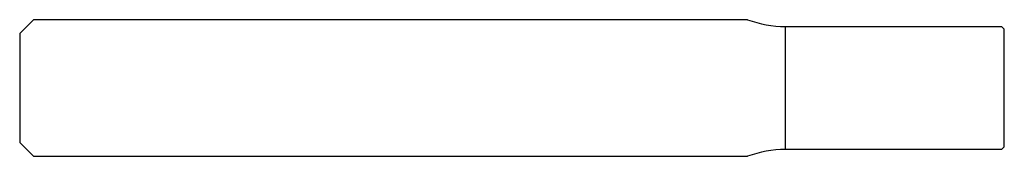
# Model space of a CAD drawing. Units: millimetres. Extents: x -72 to 0, y -5 to 5.
import ezdxf

# ---------------------------------------------------------------- set-up
doc = ezdxf.new("R2010")
doc.units = ezdxf.units.MM

msp = doc.modelspace()

# ---------------------------------------------------------------- linework, layer by layer
at = {"color": 7, "linetype": 'Continuous', "lineweight": 25}
for p, q in [((-71, 5), (-72, 4)), ((-18.784, 5), (-71, 5)), ((-16, 4.5), (-0.2, 4.5)), ((-16, -4.5), (-16, 4.5)), ((-0.2, 4.5), (0, 4.3)), ((-72, 4), (-72, -4)), ((0, -4.3), (0, 4.3)), ((-72, -4), (-71, -5)), ((0, -4.3), (-0.2, -4.5)), ((-71, -5), (-18.784, -5)), ((-0.2, -4.5), (-16, -4.5))]:
    msp.add_line(p, q, dxfattribs=at)
for centre, start, end in [((-16, 12.5), 249.63587, 270), ((-16, -12.5), 90, 110.36413)]:
    msp.add_arc(centre, 8, start, end, dxfattribs=at)

doc.saveas('drawing.dxf')
